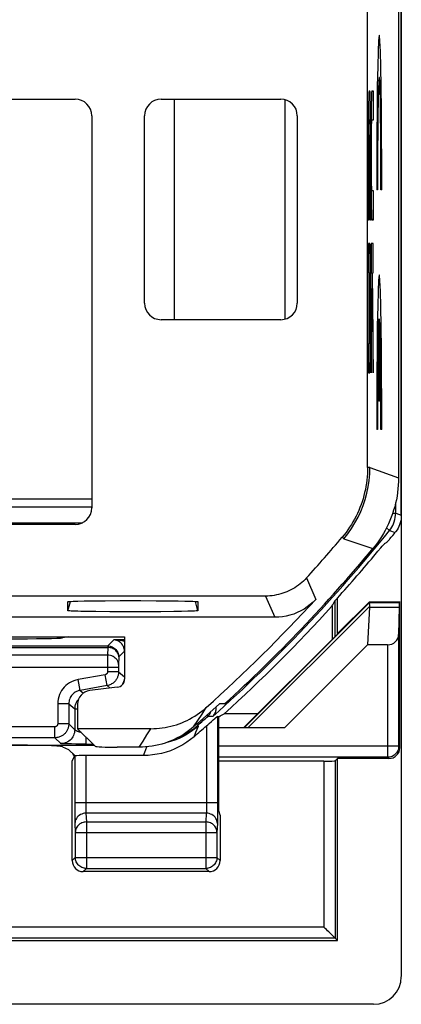
# Model space of a CAD drawing. Units: millimetres. Extents: x -22.4 to 22.4, y -26.4 to 26.4.
# Drawn here: x 15.5 to 22.4, y -26.4 to -8.6 of the extents above; entities that cross this region are included whole.
import ezdxf

# ---------------------------------------------------------------- set-up
doc = ezdxf.new("R2010")
doc.units = ezdxf.units.MM
doc.header["$LTSCALE"] = 16.335
doc.layers.get('0').update_dxf_attribs({"linetype": 'CONTINUOUS'})
for name, color, linetype in [('ASSI', 7, 'CONTINUOUS'), ('CURVE', 7, 'CONTINUOUS'), ('DRAFT', 7, 'CONTINUOUS'), ('RACCORDO', 7, 'CONTINUOUS')]:
    doc.layers.add(name, color=color, linetype=linetype)

msp = doc.modelspace()

# ---------------------------------------------------------------- linework, layer by layer
at = {"color": 7, "linetype": 'CONTINUOUS'}
for p, q in [((22.35, 25.9), (22.35, -25.9)), ((18.25, -14.016), (18.25, -10.027)), ((20.244, -10.036), (20.244, -14.007)), ((14.259, -17.255), (16.756, -17.255)), ((14.428, -17.69), (16.587, -17.69)), ((21.2, -19.695), (21.2, -19.047)), ((21.155, -19.745), (21.155, -19.098)), ((21.774, -19.122), (21.2, -19.695)), ((21.775, -19.215), (21.742, -19.898)), ((21.774, -19.122), (22.325, -19.122)), ((21.774, -19.122), (21.778, -19.132)), ((22.311, -19.215), (22.302, -19.71)), ((22.325, -19.122), (22.315, -19.132)), ((22.325, -21.755), (22.325, -19.122)), ((19.5, -21.4), (21.203, -19.697)), ((21.2, -19.695), (21.203, -19.697)), ((21.742, -19.898), (20.239, -21.4)), ((22.102, -19.898), (21.742, -19.898)), ((20.239, -21.4), (19.05, -21.4)), ((20.953, -22), (19.05, -22)), ((21.153, -21.997), (21.195, -21.955)), ((22.125, -21.955), (21.195, -21.955)), ((21.195, -25.245), (21.195, -21.955)), ((-21.195, -25.245), (21.195, -25.245)), ((21.153, -25.203), (21.152, -25.202)), ((21.153, -25.203), (21.195, -25.245)), ((21.85, -26.4), (14.76, -26.4))]:
    msp.add_line(p, q, dxfattribs=at)
at = {"color": 250, "linetype": 'CONTINUOUS'}
for p, q in [((14.259, -17.4), (16.756, -17.4)), ((19.51, -21.4), (21.776, -19.134)), ((19.578, -21.4), (21.775, -19.203)), ((21.775, -19.215), (22.311, -19.215)), ((21.778, -19.132), (22.315, -19.132)), ((22.302, -19.71), (22.302, -21.732)), ((22.102, -19.898), (22.102, -21.932)), ((22.302, -21.732), (19.05, -21.732)), ((22.302, -21.732), (22.325, -21.755)), ((22.102, -21.932), (19.05, -21.932)), ((20.953, -22), (20.953, -25.003)), ((21.153, -21.997), (21.153, -25.203)), ((22.102, -21.932), (22.125, -21.955)), ((20.953, -25.003), (-20.953, -25.003)), ((21.153, -25.203), (-21.153, -25.203))]:
    msp.add_line(p, q, dxfattribs=at)
at = {"color": 7, "linetype": 'CONTINUOUS'}
for points in [[(21.776, -19.134), (21.774, -19.139), (21.773, -19.147), (21.772, -19.158), (21.773, -19.171), (21.773, -19.186), (21.775, -19.203)], [(21.039, -25.089), (21.019, -25.069), (20.998, -25.048), (20.977, -25.026), (20.953, -25.003)], [(21.09, -25.14), (21.074, -25.124), (21.039, -25.089)], [(21.152, -25.202), (21.128, -25.178), (21.117, -25.167), (21.09, -25.14)]]:
    msp.add_lwpolyline(points, dxfattribs=at)
at = {"color": 250, "linetype": 'CONTINUOUS'}
msp.add_lwpolyline([(22.302, -21.732), (22.301, -21.753), (22.298, -21.773), (22.292, -21.794), (22.285, -21.813), (22.275, -21.832), (22.264, -21.849), (22.251, -21.866), (22.236, -21.88), (22.22, -21.894), (22.202, -21.905), (22.184, -21.915), (22.164, -21.922), (22.144, -21.927), (22.123, -21.931), (22.102, -21.932)], dxfattribs=at)
at = {"color": 7, "linetype": 'CONTINUOUS'}
for centre, major_axis, ratio, start_param, end_param in [((21.369, -19.432), (0.394, 0.263), 0.364246, -0.263858, -0.205277), ((21.478, -19.432), (0.3, 0.3), 0.012341, -0.112015, -0.005109), ((22.315, -19.432), (0, 0.3), 0.017455, 0.017453, 0.762436), ((22.102, -19.707), (0.2, 0), 0.955098, -1.570796, -0.017453), ((16.6, -21.8), (0.141, 0.141), 0.999695, 2.670464, 2.999396), ((22.125, -21.755), (0.141, -0.141), 0.999695, -0.785246, 0.785246), ((20.953, -21.997), (0.2, 0), 0.017455, -1.570796, -0.017453), ((21.85, -25.9), (0.354, -0.354), 0.999315, -0.785056, 0.785056)]:
    msp.add_ellipse(centre, major_axis=major_axis, ratio=ratio, start_param=start_param, end_param=end_param, dxfattribs=at)
at = {"layer": 'ASSI', "color": 7, "linetype": 'CONTINUOUS'}
for p, q in [((22.35, -17.551), (22.35, 17.551)), ((21.741, -16.69), (21.741, 16.69)), ((22.3, -6.2), (22.3, -16.878)), ((14.559, -10.027), (16.456, -10.027)), ((18.009, -10.027), (20.171, -10.027)), ((16.756, -10.327), (16.756, -17.421)), ((17.709, -13.716), (17.709, -10.327)), ((20.471, -10.327), (20.471, -13.716)), ((20.171, -14.016), (18.009, -14.016)), ((16.456, -17.721), (14.559, -17.721)), ((22.168, -17.952), (22.196, -17.919)), ((22.196, -17.919), (22.225, -17.883)), ((22.225, -17.883), (22.242, -17.862)), ((21.928, -18.205), (21.978, -18.146)), ((21.852, -18.296), (21.928, -18.205)), ((19.897, -19.016), (-6.792, -19.016)), ((16.325, -19.28), (16.325, -19.118)), ((16.325, -19.118), (16.325, -19.118)), ((16.507, -19.107), (16.621, -19.104)), ((16.621, -19.104), (16.758, -19.102)), ((16.758, -19.102), (16.998, -19.099)), ((16.998, -19.099), (17.267, -19.098)), ((17.267, -19.098), (17.644, -19.097)), ((17.644, -19.097), (17.919, -19.099)), ((17.919, -19.099), (18.17, -19.101)), ((18.17, -19.101), (18.316, -19.103)), ((18.675, -19.118), (18.675, -19.28)), ((18.675, -19.118), (18.675, -19.118)), ((21.098, -19.2), (21.098, -19.802)), ((20.067, -19.4), (-20.067, -19.4)), ((16.83, -19.297), (16.683, -19.295)), ((17.081, -19.299), (16.83, -19.297)), ((17.356, -19.3), (17.081, -19.299)), ((17.733, -19.3), (17.356, -19.3)), ((18.002, -19.299), (17.733, -19.3)), ((18.242, -19.296), (18.002, -19.299)), ((18.379, -19.294), (18.242, -19.296)), ((18.493, -19.291), (18.379, -19.294)), ((14.15, -19.75), (17.35, -19.75)), ((16.338, -19.75), (16.226, -19.772)), ((17.35, -19.75), (17.35, -20.517)), ((17.218, -20.666), (16.72, -20.724)), ((16.5, -20.972), (16.5, -21.415)), ((19.156, -20.967), (19.065, -20.965)), ((19.031, -21.189), (19.05, -21.198)), ((19.755, -21.145), (19.147, -21.145)), ((19.05, -22.9), (19.05, -21.198)), ((17.822, -21.415), (16.5, -21.415)), ((16.816, -21.73), (16.5, -21.415)), ((14.525, -21.711), (16.797, -21.711)), ((16.518, -21.692), (16.466, -21.692)), ((16.647, -21.692), (16.518, -21.692)), ((16.226, -21.743), (16.338, -21.788)), ((16.455, -21.905), (16.338, -21.788)), ((17.69, -21.9), (16.647, -21.9)), ((17.611, -21.75), (17.215, -21.75)), ((16.401, -21.998), (16.447, -21.907)), ((16.401, -23.8), (16.401, -21.998)), ((19.076, -22.979), (19.05, -22.9)), ((19.076, -22.979), (19.076, -23.8)), ((18.876, -24), (16.601, -24))]:
    msp.add_line(p, q, dxfattribs=at)
at = {"layer": 'ASSI', "color": 250, "linetype": 'CONTINUOUS'}
for p, q in [((21.782, -16.69), (21.741, -16.69)), ((21.782, -16.69), (22.3, -16.878)), ((22.249, -17.516), (22.249, -17.328)), ((22.196, -17.516), (22.249, -17.516)), ((22.249, -17.516), (22.35, -17.551)), ((22.083, -17.784), (22.138, -17.829)), ((21.311, -17.98), (21.28, -17.953)), ((21.311, -17.98), (21.838, -18.157)), ((22.138, -17.829), (22.24, -17.864)), ((20.638, -18.687), (20.804, -19.076)), ((19.897, -19.016), (20.067, -19.4)), ((16.325, -19.28), (16.37, -19.112)), ((18.675, -19.28), (18.63, -19.112)), ((15.256, -19.917), (17.044, -19.917)), ((15.256, -19.945), (17.044, -19.945)), ((17.044, -19.945), (17.04, -20.085)), ((17.044, -19.917), (17.153, -19.808)), ((17.044, -19.917), (17.044, -19.945)), ((17.35, -19.808), (17.153, -19.808)), ((17.04, -20.085), (15.26, -20.085)), ((17.04, -20.085), (17.04, -20.108)), ((17.04, -20.108), (17.04, -20.389)), ((17.244, -20.117), (17.24, -20.256)), ((17.244, -20.117), (17.347, -20.014)), ((15.06, -20.299), (17.24, -20.299)), ((17.24, -20.258), (17.24, -20.26)), ((17.24, -20.268), (17.24, -20.276)), ((17.24, -20.276), (17.24, -20.286)), ((17.24, -20.286), (17.24, -20.389)), ((16.999, -20.438), (16.512, -20.524)), ((17.033, -20.635), (16.999, -20.438)), ((17.24, -20.389), (17.04, -20.389)), ((17.24, -20.389), (17.347, -20.479)), ((16.547, -20.721), (16.512, -20.524)), ((17.033, -20.635), (16.547, -20.721)), ((17.033, -20.635), (17.088, -20.681)), ((16.547, -20.721), (16.604, -20.769)), ((16.34, -20.967), (16.14, -20.967)), ((16.14, -20.967), (16.14, -21.329)), ((16.34, -20.967), (16.447, -21.057)), ((16.34, -20.967), (16.34, -21.329)), ((16.447, -21.057), (16.5, -21.057)), ((16.447, -21.057), (16.447, -21.435)), ((18.673, -21.265), (18.749, -21.149)), ((18.749, -21.149), (18.824, -21.031)), ((18.942, -21.194), (18.853, -21.191)), ((19.031, -21.189), (19.031, -22.852)), ((16.34, -21.329), (16.14, -21.329)), ((18.597, -21.381), (18.673, -21.265)), ((18.61, -21.402), (18.678, -21.346)), ((18.685, -21.366), (18.62, -21.419)), ((18.639, -21.477), (18.685, -21.366)), ((18.66, -21.326), (18.678, -21.346)), ((18.685, -21.366), (18.678, -21.346)), ((18.831, -21.363), (18.831, -22.788)), ((16.09, -21.379), (13.764, -21.379)), ((16.09, -21.579), (16.09, -21.379)), ((17.682, -21.639), (17.752, -21.527)), ((17.752, -21.527), (17.822, -21.415)), ((18.539, -21.453), (18.61, -21.402)), ((18.62, -21.419), (18.552, -21.468)), ((18.605, -21.56), (18.639, -21.477)), ((16.09, -21.579), (13.802, -21.579)), ((16.197, -21.685), (16.09, -21.579)), ((16.233, -21.688), (16.224, -21.688)), ((16.244, -21.688), (16.233, -21.688)), ((16.263, -21.689), (16.244, -21.688)), ((16.285, -21.689), (16.263, -21.689)), ((16.327, -21.69), (16.285, -21.689)), ((16.387, -21.691), (16.327, -21.69)), ((16.466, -21.692), (16.387, -21.691)), ((16.647, -21.561), (16.647, -21.692)), ((16.647, -21.692), (16.778, -21.692)), ((17.611, -21.75), (17.682, -21.639)), ((16.647, -21.9), (16.647, -22.773)), ((17.69, -21.9), (17.713, -21.84)), ((17.713, -21.84), (17.751, -21.743)), ((16.447, -21.907), (16.447, -22.825)), ((19.031, -22.755), (16.447, -22.755)), ((16.647, -22.773), (16.647, -22.806)), ((18.831, -22.788), (18.83, -22.819)), ((16.447, -22.825), (16.447, -22.921)), ((16.447, -22.921), (16.448, -23.001)), ((16.647, -22.806), (16.647, -22.838)), ((16.647, -22.838), (16.648, -22.866)), ((16.648, -22.866), (16.648, -22.89)), ((18.826, -22.943), (16.651, -22.943)), ((16.651, -22.943), (16.659, -23.102)), ((18.826, -22.943), (18.819, -23.102)), ((18.83, -22.819), (18.83, -22.847)), ((19.031, -22.852), (19.03, -22.94)), ((16.448, -23.001), (16.449, -23.046)), ((16.449, -23.046), (16.45, -23.085)), ((16.451, -23.131), (16.459, -23.29)), ((16.659, -23.102), (18.819, -23.102)), ((16.659, -23.102), (16.659, -23.942)), ((18.819, -23.102), (18.819, -23.942)), ((19.026, -23.131), (19.019, -23.29)), ((16.459, -23.29), (19.019, -23.29)), ((16.459, -23.29), (16.459, -23.742)), ((19.019, -23.29), (19.019, -23.742)), ((16.459, -23.742), (16.401, -23.8)), ((16.459, -23.742), (19.019, -23.742)), ((16.459, -23.746), (16.459, -23.742)), ((19.019, -23.742), (19.018, -23.746)), ((19.019, -23.742), (19.076, -23.8)), ((16.659, -23.942), (16.601, -24)), ((16.659, -23.942), (18.819, -23.942)), ((18.819, -23.942), (18.876, -24))]:
    msp.add_line(p, q, dxfattribs=at)
at = {"layer": 'ASSI', "color": 7, "linetype": 'CONTINUOUS'}
for points in [[(21.741, -16.69), (21.741, -16.747), (21.738, -16.804), (21.734, -16.861), (21.728, -16.918), (21.721, -16.975), (21.711, -17.031), (21.701, -17.088), (21.688, -17.143), (21.674, -17.199), (21.659, -17.254), (21.641, -17.308), (21.622, -17.362), (21.602, -17.416), (21.58, -17.469), (21.557, -17.521), (21.532, -17.572), (21.505, -17.623), (21.477, -17.673), (21.448, -17.722), (21.417, -17.77), (21.385, -17.817), (21.351, -17.864), (21.316, -17.909), (21.28, -17.953)], [(22.3, -16.878), (22.299, -16.944), (22.296, -17.01), (22.29, -17.076), (22.283, -17.141), (22.273, -17.207), (22.261, -17.272), (22.247, -17.336), (22.231, -17.4), (22.212, -17.464), (22.192, -17.527), (22.169, -17.589), (22.145, -17.65), (22.118, -17.711), (22.09, -17.77), (22.06, -17.829), (22.027, -17.886), (21.993, -17.943), (21.957, -17.998), (21.919, -18.052), (21.879, -18.105), (21.838, -18.157)], [(22.35, -17.551), (22.349, -17.587), (22.345, -17.621), (22.339, -17.656), (22.33, -17.69), (22.319, -17.724), (22.306, -17.756), (22.291, -17.788), (22.273, -17.818), (22.253, -17.847)], [(22.097, -18.035), (22.102, -18.03), (22.108, -18.023), (22.115, -18.015), (22.124, -18.005), (22.134, -17.993), (22.144, -17.981), (22.168, -17.952)], [(22.253, -17.847), (22.251, -17.85), (22.249, -17.853), (22.246, -17.856), (22.244, -17.859), (22.242, -17.862)], [(21.978, -18.146), (22.006, -18.114), (22.017, -18.101), (22.027, -18.09), (22.035, -18.081), (22.041, -18.074), (22.045, -18.07), (22.048, -18.068)], [(22.092, -18.04), (22.094, -18.038), (22.097, -18.035)], [(20.638, -18.687), (20.611, -18.716), (20.582, -18.744), (20.553, -18.771), (20.523, -18.796), (20.491, -18.82), (20.459, -18.843), (20.425, -18.865), (20.391, -18.885), (20.356, -18.904), (20.32, -18.922), (20.284, -18.938), (20.247, -18.953), (20.21, -18.966), (20.172, -18.978), (20.133, -18.988), (20.094, -18.996), (20.055, -19.003), (20.016, -19.009), (19.976, -19.013), (19.937, -19.015), (19.897, -19.016)], [(16.325, -19.118), (16.329, -19.116), (16.34, -19.114), (16.359, -19.113), (16.385, -19.111), (16.419, -19.11), (16.46, -19.108), (16.507, -19.107)], [(18.316, -19.103), (18.441, -19.105), (18.495, -19.107), (18.542, -19.108), (18.583, -19.11), (18.616, -19.111), (18.642, -19.113), (18.661, -19.114), (18.672, -19.116), (18.675, -19.118)], [(20.804, -19.076), (20.755, -19.125), (20.704, -19.171), (20.65, -19.212), (20.592, -19.251), (20.532, -19.285), (20.469, -19.315), (20.405, -19.341), (20.338, -19.362), (20.271, -19.379), (20.204, -19.391), (20.136, -19.398), (20.067, -19.4)], [(16.683, -19.295), (16.558, -19.292), (16.504, -19.291), (16.457, -19.289), (16.417, -19.288), (16.384, -19.286), (16.358, -19.285), (16.339, -19.283), (16.328, -19.282), (16.325, -19.28)], [(18.675, -19.28), (18.671, -19.282), (18.66, -19.283), (18.641, -19.285), (18.615, -19.287), (18.581, -19.288), (18.54, -19.29), (18.493, -19.291)], [(17.822, -21.415), (17.875, -21.414), (17.927, -21.411), (17.979, -21.406), (18.03, -21.4), (18.082, -21.392), (18.133, -21.382), (18.184, -21.37), (18.235, -21.357), (18.285, -21.342), (18.334, -21.325), (18.383, -21.306), (18.431, -21.286), (18.478, -21.264), (18.525, -21.24), (18.571, -21.215), (18.616, -21.188), (18.659, -21.16), (18.702, -21.13), (18.744, -21.098), (18.785, -21.066), (18.824, -21.031)], [(18.942, -21.194), (18.954, -21.181), (18.965, -21.168), (18.975, -21.154), (18.983, -21.14), (18.99, -21.124), (18.996, -21.108), (19, -21.091), (19.004, -21.074), (19.005, -21.057), (19.005, -21.039), (19.004, -21.022), (19.003, -21.021)], [(19.015, -21.202), (19.022, -21.196), (19.026, -21.192), (19.03, -21.19), (19.031, -21.189)], [(18.831, -21.363), (18.854, -21.342), (18.876, -21.322), (18.917, -21.286)], [(18.917, -21.286), (18.953, -21.255), (18.983, -21.229)], [(18.983, -21.229), (18.995, -21.219), (19.015, -21.202)], [(18.597, -21.381), (18.551, -21.419), (18.504, -21.456), (18.455, -21.49), (18.405, -21.523), (18.354, -21.553), (18.301, -21.582), (18.247, -21.608), (18.193, -21.633), (18.137, -21.655), (18.081, -21.675), (18.024, -21.692), (17.966, -21.707), (17.908, -21.72), (17.849, -21.731), (17.79, -21.739), (17.73, -21.745), (17.671, -21.749), (17.611, -21.75)], [(18.605, -21.56), (18.54, -21.612), (18.473, -21.66), (18.403, -21.705), (18.33, -21.745), (18.255, -21.781), (18.178, -21.812), (18.099, -21.839), (18.018, -21.861), (17.937, -21.878), (17.855, -21.89), (17.773, -21.898), (17.69, -21.9)], [(16.622, -23.939), (16.618, -23.938), (16.598, -23.933), (16.578, -23.925), (16.559, -23.916), (16.542, -23.904), (16.525, -23.891), (16.51, -23.876), (16.497, -23.86), (16.486, -23.843), (16.476, -23.824), (16.469, -23.804), (16.463, -23.784), (16.46, -23.763), (16.459, -23.746)], [(19.018, -23.746), (19.017, -23.763), (19.014, -23.784), (19.009, -23.804), (19.001, -23.824), (18.992, -23.843), (18.98, -23.86), (18.967, -23.876), (18.952, -23.891), (18.936, -23.904), (18.918, -23.916), (18.899, -23.925), (18.88, -23.933), (18.86, -23.938), (18.856, -23.939)]]:
    msp.add_lwpolyline(points, dxfattribs=at)
at = {"layer": 'ASSI', "color": 250, "linetype": 'CONTINUOUS'}
for points in [[(21.311, -17.98), (21.384, -17.888), (21.451, -17.793), (21.513, -17.693), (21.568, -17.591), (21.618, -17.485), (21.661, -17.377), (21.698, -17.266), (21.728, -17.153), (21.752, -17.039), (21.769, -16.923), (21.779, -16.807), (21.782, -16.69)], [(22.138, -17.829), (22.159, -17.801), (22.178, -17.771), (22.196, -17.739), (22.211, -17.706), (22.224, -17.67), (22.235, -17.633), (22.242, -17.595), (22.247, -17.555), (22.249, -17.516)], [(17.044, -19.917), (17.065, -19.918), (17.086, -19.921), (17.106, -19.926), (17.126, -19.934), (17.144, -19.943), (17.162, -19.955), (17.178, -19.968), (17.193, -19.983), (17.206, -19.999), (17.218, -20.017), (17.227, -20.035), (17.235, -20.055), (17.24, -20.075), (17.243, -20.096), (17.244, -20.117)], [(17.244, -20.117), (17.243, -20.099), (17.24, -20.081), (17.234, -20.064), (17.227, -20.048), (17.217, -20.032), (17.206, -20.016), (17.193, -20.003), (17.178, -19.99), (17.162, -19.978), (17.144, -19.969), (17.125, -19.96), (17.106, -19.954), (17.086, -19.949), (17.065, -19.946), (17.044, -19.945)], [(17.35, -19.836), (17.347, -19.835), (17.338, -19.833), (17.329, -19.83), (17.32, -19.828), (17.311, -19.826), (17.303, -19.824), (17.294, -19.822), (17.286, -19.821), (17.278, -19.819), (17.27, -19.818), (17.263, -19.816), (17.255, -19.815), (17.248, -19.814), (17.24, -19.813), (17.233, -19.812), (17.225, -19.812), (17.217, -19.811), (17.209, -19.81), (17.2, -19.809), (17.191, -19.809), (17.182, -19.808), (17.173, -19.808), (17.163, -19.808), (17.153, -19.808)], [(17.347, -20.015), (17.346, -20.001), (17.345, -19.988), (17.343, -19.976), (17.341, -19.966), (17.338, -19.957), (17.336, -19.948), (17.333, -19.94), (17.33, -19.932), (17.327, -19.925), (17.323, -19.919), (17.32, -19.912), (17.317, -19.907), (17.314, -19.902), (17.31, -19.897), (17.307, -19.892), (17.304, -19.888), (17.301, -19.884), (17.298, -19.88), (17.295, -19.876), (17.291, -19.873), (17.288, -19.869), (17.285, -19.866), (17.281, -19.862), (17.278, -19.859), (17.274, -19.856), (17.27, -19.852), (17.266, -19.849), (17.262, -19.846), (17.257, -19.843), (17.253, -19.84), (17.249, -19.837), (17.244, -19.834), (17.24, -19.832), (17.235, -19.829), (17.231, -19.827), (17.227, -19.825), (17.223, -19.823), (17.219, -19.822), (17.215, -19.82), (17.211, -19.819), (17.207, -19.817), (17.203, -19.816), (17.2, -19.815), (17.196, -19.814), (17.192, -19.813), (17.189, -19.812), (17.185, -19.811), (17.181, -19.811), (17.176, -19.81), (17.172, -19.809), (17.168, -19.809), (17.163, -19.808), (17.158, -19.808), (17.153, -19.808)], [(17.24, -20.256), (17.238, -20.234), (17.233, -20.212), (17.225, -20.191), (17.213, -20.171), (17.198, -20.153), (17.181, -20.136), (17.162, -20.121), (17.14, -20.109), (17.117, -20.099), (17.092, -20.091), (17.066, -20.087), (17.04, -20.085)], [(17.24, -20.261), (17.24, -20.263), (17.24, -20.268)], [(17.04, -20.389), (17.04, -20.392), (17.04, -20.394), (17.039, -20.397), (17.039, -20.399), (17.038, -20.402), (17.038, -20.404), (17.037, -20.407), (17.036, -20.409), (17.035, -20.412), (17.033, -20.414), (17.032, -20.417), (17.03, -20.419), (17.028, -20.421), (17.027, -20.423), (17.025, -20.425), (17.022, -20.427), (17.02, -20.429), (17.018, -20.431), (17.015, -20.433), (17.012, -20.434), (17.009, -20.435), (17.006, -20.437), (17.002, -20.438), (16.999, -20.438)], [(17.24, -20.389), (17.24, -20.401), (17.239, -20.413), (17.237, -20.426), (17.235, -20.438), (17.232, -20.451), (17.229, -20.463), (17.224, -20.476), (17.219, -20.489), (17.213, -20.501), (17.207, -20.514), (17.199, -20.526), (17.191, -20.538), (17.182, -20.549), (17.173, -20.56), (17.162, -20.57)], [(16.512, -20.524), (16.47, -20.534), (16.43, -20.547), (16.391, -20.564), (16.355, -20.584), (16.32, -20.608), (16.288, -20.634), (16.259, -20.662), (16.233, -20.693), (16.21, -20.726), (16.19, -20.761), (16.173, -20.799), (16.159, -20.838), (16.149, -20.879), (16.143, -20.922), (16.14, -20.967)], [(17.162, -20.57), (17.152, -20.58), (17.14, -20.589), (17.128, -20.598), (17.114, -20.606), (17.1, -20.614), (17.085, -20.62), (17.069, -20.626), (17.052, -20.631), (17.033, -20.635)], [(17.337, -20.548), (17.33, -20.569), (17.32, -20.59), (17.309, -20.61)], [(16.547, -20.721), (16.523, -20.726), (16.501, -20.734), (16.48, -20.743), (16.459, -20.754), (16.44, -20.767), (16.422, -20.782), (16.406, -20.798), (16.392, -20.815), (16.379, -20.833), (16.368, -20.853), (16.358, -20.874), (16.35, -20.896), (16.345, -20.919), (16.341, -20.943), (16.34, -20.967)], [(16.452, -21.004), (16.449, -21.021), (16.447, -21.038), (16.447, -21.057)], [(16.516, -20.884), (16.515, -20.885), (16.506, -20.896), (16.497, -20.907), (16.488, -20.919), (16.48, -20.931), (16.473, -20.944), (16.467, -20.958), (16.461, -20.973), (16.456, -20.988), (16.452, -21.004)], [(18.835, -21.171), (18.841, -21.178), (18.846, -21.184), (18.85, -21.188), (18.852, -21.19), (18.853, -21.191)], [(18.853, -21.191), (18.868, -21.176), (18.882, -21.159), (18.894, -21.141), (18.903, -21.121), (18.91, -21.105)], [(16.14, -21.329), (16.14, -21.331), (16.14, -21.334), (16.139, -21.336), (16.139, -21.339), (16.138, -21.341), (16.138, -21.344), (16.137, -21.346), (16.136, -21.349), (16.135, -21.351), (16.133, -21.354), (16.132, -21.356), (16.13, -21.358), (16.128, -21.361), (16.127, -21.363), (16.124, -21.365), (16.122, -21.367), (16.12, -21.369), (16.118, -21.37), (16.115, -21.372), (16.112, -21.373), (16.11, -21.375), (16.107, -21.376), (16.104, -21.377), (16.101, -21.378), (16.097, -21.378), (16.094, -21.379), (16.09, -21.379)], [(16.34, -21.329), (16.34, -21.341), (16.339, -21.353), (16.337, -21.365), (16.335, -21.378), (16.332, -21.39), (16.329, -21.403), (16.324, -21.416), (16.319, -21.428), (16.313, -21.441), (16.307, -21.453), (16.299, -21.465), (16.291, -21.477), (16.282, -21.489), (16.273, -21.5), (16.262, -21.51), (16.251, -21.52), (16.24, -21.529), (16.228, -21.537), (16.215, -21.545), (16.202, -21.552), (16.189, -21.558), (16.174, -21.564), (16.159, -21.569), (16.143, -21.573), (16.126, -21.576), (16.108, -21.578), (16.09, -21.579)], [(16.45, -21.439), (16.449, -21.438), (16.448, -21.437), (16.448, -21.437), (16.34, -21.329)], [(16.447, -21.435), (16.445, -21.461), (16.441, -21.487), (16.434, -21.513), (16.425, -21.537), (16.413, -21.56), (16.399, -21.582), (16.382, -21.603), (16.364, -21.621), (16.344, -21.638), (16.322, -21.652), (16.298, -21.664), (16.274, -21.673), (16.249, -21.68), (16.223, -21.684), (16.197, -21.685)], [(16.447, -21.436), (16.447, -21.436), (16.447, -21.436), (16.447, -21.435)], [(16.569, -21.484), (16.565, -21.483), (16.559, -21.482), (16.554, -21.48), (16.548, -21.479), (16.543, -21.478), (16.537, -21.476), (16.532, -21.475), (16.527, -21.473), (16.523, -21.472), (16.518, -21.471), (16.513, -21.469), (16.509, -21.468), (16.505, -21.466), (16.501, -21.465), (16.497, -21.463), (16.493, -21.462), (16.49, -21.46), (16.486, -21.459), (16.483, -21.457), (16.48, -21.456), (16.477, -21.455), (16.474, -21.453), (16.471, -21.452), (16.468, -21.451), (16.466, -21.449), (16.464, -21.448), (16.462, -21.447), (16.46, -21.446), (16.458, -21.444), (16.456, -21.443), (16.455, -21.442), (16.453, -21.441), (16.452, -21.44), (16.451, -21.44), (16.45, -21.439)], [(18.552, -21.468), (18.482, -21.513), (18.408, -21.554), (18.333, -21.59), (18.255, -21.622), (18.176, -21.649), (18.095, -21.672), (18.08, -21.675)], [(18.306, -21.579), (18.316, -21.575), (18.392, -21.539), (18.466, -21.499), (18.539, -21.453)], [(16.224, -21.688), (16.216, -21.687), (16.212, -21.687), (16.209, -21.687), (16.206, -21.687), (16.204, -21.686), (16.202, -21.686), (16.2, -21.686), (16.199, -21.686), (16.198, -21.686), (16.197, -21.685), (16.197, -21.685)], [(16.651, -22.943), (16.625, -22.945), (16.6, -22.95), (16.575, -22.958), (16.551, -22.969), (16.53, -22.982), (16.51, -22.999), (16.493, -23.017), (16.478, -23.037), (16.467, -23.059), (16.458, -23.083), (16.453, -23.107), (16.451, -23.131)], [(16.648, -22.89), (16.649, -22.901), (16.649, -22.911), (16.65, -22.92), (16.65, -22.929), (16.651, -22.936), (16.651, -22.943)], [(18.83, -22.847), (18.829, -22.874), (18.829, -22.886), (18.829, -22.898), (18.828, -22.909), (18.828, -22.919), (18.827, -22.928), (18.827, -22.936), (18.826, -22.943)], [(19.026, -23.131), (19.024, -23.107), (19.019, -23.083), (19.011, -23.059), (18.999, -23.037), (18.984, -23.017), (18.967, -22.999), (18.948, -22.982), (18.926, -22.969), (18.902, -22.958), (18.878, -22.95), (18.852, -22.945), (18.826, -22.943)], [(19.03, -22.94), (19.029, -23.017), (19.029, -23.041)], [(16.45, -23.085), (16.45, -23.102), (16.451, -23.117), (16.451, -23.131)], [(16.659, -23.102), (16.638, -23.103), (16.618, -23.106), (16.598, -23.111), (16.578, -23.118), (16.56, -23.127), (16.542, -23.138), (16.526, -23.15), (16.511, -23.164), (16.498, -23.18), (16.486, -23.196), (16.477, -23.214), (16.469, -23.232), (16.463, -23.251), (16.46, -23.27), (16.459, -23.29)], [(19.019, -23.29), (19.017, -23.27), (19.014, -23.251), (19.008, -23.232), (19.001, -23.214), (18.991, -23.196), (18.98, -23.18), (18.966, -23.164), (18.952, -23.15), (18.935, -23.138), (18.918, -23.127), (18.899, -23.118), (18.88, -23.111), (18.86, -23.106), (18.839, -23.103), (18.819, -23.102)], [(19.029, -23.041), (19.028, -23.083), (19.027, -23.101), (19.027, -23.117), (19.026, -23.131)], [(16.659, -23.942), (16.638, -23.941), (16.622, -23.939)], [(18.856, -23.939), (18.839, -23.941), (18.819, -23.942)]]:
    msp.add_lwpolyline(points, dxfattribs=at)
for radius, start, end in [(28.425, 311.7895, 321.1535), (28.364, 311.1862, 311.658)]:
    msp.add_arc((0, 0), radius, start, end, dxfattribs=at)
at = {"layer": 'ASSI', "color": 7, "linetype": 'CONTINUOUS'}
for radius, start, end in [(27.841, 317.8401, 319.8467), (28.4, 312.4154, 320.259), (28.5, 317.9111, 320.0619), (28.225, 311.8303, 317.4806), (28.526, 312.1608, 317.6963), (28.337, 311.0166, 312.2825), (28.477, 310.7921, 311.3957)]:
    msp.add_arc((0, 0), radius, start, end, dxfattribs=at)
for centre, major_axis, ratio, start_param, end_param in [((16.456, -10.327), (0.212, 0.212), 0.999924, -0.78536, 0.78536), ((18.009, -10.327), (0.212, -0.212), 0.999924, 2.356233, 3.926953), ((20.171, -10.327), (0.212, 0.212), 0.999924, -0.78536, 0.78536), ((18.009, -13.716), (0.212, 0.212), 0.999924, -3.926953, -2.356233), ((20.171, -13.716), (-0.212, 0.212), 0.999924, -3.926953, -2.356233), ((16.456, -17.421), (-0.212, 0.212), 0.999924, -3.926953, -2.356233), ((7.303, 7.303), (21.925, 21.925), 0.942905, -1.815536, -1.813831), ((-26.035, 0), (52.085, 0), 0.866113, -0.439633, -0.437264), ((15.229, -19.771), (1, 0), 0.017455, -1.570796, -0.087266), ((17.2, -20.516), (0.112, -0.1), 0.99755, -0.725626, 0.725626), ((16.75, -20.973), (-0.187, 0.167), 0.99755, -0.725626, 0.725626), ((0, 26.051), (0, 52.117), 0.866113, -2.705912, -2.703536), ((15.229, -21.746), (1, 0), 0.034921, 0.087266, 1.570796), ((16.647, -21.907), (0.2, 0), 0.034921, 1.570796, 2.850088), ((17.215, -21.729), (0.4, 0), 0.052408, -3.089233, -1.570796), ((16.601, -23.8), (0.141, 0.141), 0.999695, 2.356347, 3.926839), ((18.876, -23.8), (-0.141, 0.141), 0.999695, -3.926839, -2.356347)]:
    msp.add_ellipse(centre, major_axis=major_axis, ratio=ratio, start_param=start_param, end_param=end_param, dxfattribs=at)
at = {"layer": 'CURVE', "color": 250, "linetype": 'CONTINUOUS'}
for p, q in [((21.764, -9.942), (21.763, -9.963)), ((21.763, -9.963), (21.763, -9.987)), ((21.77, -9.875), (21.782, -9.875)), ((21.787, -9.942), (21.787, -9.923)), ((21.788, -9.963), (21.787, -9.942)), ((21.789, -9.987), (21.788, -9.963)), ((21.812, -9.943), (21.811, -9.965)), ((21.811, -9.965), (21.811, -9.99)), ((21.818, -9.875), (21.844, -9.875)), ((21.844, -9.875), (21.844, -10.406)), ((21.76, -10.094), (21.758, -10.189)), ((21.761, -10.029), (21.76, -10.094)), ((21.763, -9.987), (21.761, -10.029)), ((21.79, -10.029), (21.789, -9.987)), ((21.792, -10.094), (21.79, -10.029)), ((21.793, -10.189), (21.792, -10.094)), ((21.808, -10.097), (21.807, -10.173)), ((21.809, -10.032), (21.808, -10.097)), ((21.811, -9.99), (21.809, -10.032)), ((21.757, -10.318), (21.756, -10.509)), ((21.758, -10.189), (21.757, -10.318)), ((21.795, -10.318), (21.793, -10.189)), ((21.796, -10.509), (21.795, -10.318)), ((21.805, -10.302), (21.804, -10.469)), ((21.807, -10.173), (21.805, -10.302)), ((21.766, -10.483), (21.767, -10.466)), ((21.766, -10.516), (21.766, -10.483)), ((21.767, -10.441), (21.768, -10.433)), ((21.767, -10.45), (21.767, -10.441)), ((21.767, -10.466), (21.767, -10.45)), ((21.782, -10.406), (21.77, -10.406)), ((21.783, -10.423), (21.784, -10.429)), ((21.784, -10.429), (21.784, -10.437)), ((21.784, -10.437), (21.784, -10.446)), ((21.784, -10.446), (21.785, -10.46)), ((21.785, -10.46), (21.785, -10.477)), ((21.785, -10.477), (21.786, -10.503)), ((21.786, -10.503), (21.786, -10.546)), ((21.804, -10.469), (21.804, -10.669)), ((21.814, -10.486), (21.815, -10.463)), ((21.814, -10.514), (21.814, -10.486)), ((21.815, -10.448), (21.816, -10.439)), ((21.815, -10.463), (21.815, -10.448)), ((21.816, -10.439), (21.816, -10.431)), ((21.844, -10.406), (21.818, -10.406)), ((21.756, -10.509), (21.755, -12.213)), ((21.765, -10.562), (21.766, -10.516)), ((21.765, -10.629), (21.765, -10.562)), ((21.765, -12.213), (21.765, -10.629)), ((21.786, -10.546), (21.787, -10.603)), ((21.787, -10.603), (21.787, -10.673)), ((21.787, -12.213), (21.787, -10.673)), ((21.796, -10.509), (21.796, -12.213)), ((21.804, -10.669), (21.804, -11.569)), ((21.813, -10.629), (21.814, -10.56)), ((21.813, -11.386), (21.813, -10.629)), ((21.814, -10.56), (21.814, -10.514)), ((21.813, -11.467), (21.813, -11.386)), ((21.804, -11.569), (21.805, -11.762)), ((21.814, -11.535), (21.813, -11.467)), ((21.814, -11.581), (21.814, -11.535)), ((21.815, -11.607), (21.814, -11.581)), ((21.815, -11.63), (21.815, -11.607)), ((21.815, -11.644), (21.815, -11.63)), ((21.816, -11.653), (21.815, -11.644)), ((21.816, -11.66), (21.816, -11.653)), ((21.816, -11.666), (21.816, -11.66)), ((21.818, -11.681), (21.844, -11.681)), ((21.844, -11.681), (21.844, -12.213)), ((21.921, -11.665), (21.907, -11.665)), ((21.996, -11.665), (21.983, -11.665)), ((21.805, -11.762), (21.807, -11.894)), ((21.807, -11.894), (21.808, -11.99)), ((21.808, -11.99), (21.809, -12.055)), ((21.809, -12.055), (21.811, -12.098)), ((21.811, -12.098), (21.811, -12.122)), ((21.765, -12.213), (21.755, -12.213)), ((21.796, -12.213), (21.787, -12.213)), ((21.811, -12.122), (21.812, -12.144)), ((21.812, -12.144), (21.813, -12.163)), ((21.844, -12.213), (21.818, -12.213)), ((21.782, -12.637), (21.755, -12.637)), ((21.755, -12.637), (21.755, -13.169)), ((21.844, -12.637), (21.804, -12.637)), ((21.804, -12.637), (21.804, -13.169)), ((21.844, -13.169), (21.844, -12.637)), ((21.788, -12.706), (21.787, -12.687)), ((21.788, -12.728), (21.788, -12.706)), ((21.789, -12.752), (21.788, -12.728)), ((21.79, -12.795), (21.789, -12.752)), ((21.792, -12.86), (21.79, -12.795)), ((21.793, -12.956), (21.792, -12.86)), ((21.795, -13.088), (21.793, -12.956)), ((21.755, -13.169), (21.765, -13.169)), ((21.765, -13.169), (21.765, -14.444)), ((21.774, -13.169), (21.782, -13.169)), ((21.774, -14.444), (21.774, -13.169)), ((21.796, -13.281), (21.795, -13.088)), ((21.804, -13.169), (21.819, -13.169)), ((21.819, -13.169), (21.804, -14.293)), ((21.829, -13.169), (21.844, -13.169)), ((21.844, -14.293), (21.829, -13.169)), ((21.783, -13.184), (21.784, -13.19)), ((21.784, -13.19), (21.784, -13.197)), ((21.784, -13.197), (21.784, -13.206)), ((21.784, -13.206), (21.785, -13.22)), ((21.785, -13.22), (21.785, -13.243)), ((21.785, -13.243), (21.786, -13.269)), ((21.786, -13.269), (21.786, -13.315)), ((21.786, -13.315), (21.787, -13.383)), ((21.796, -14.181), (21.796, -13.281)), ((21.787, -13.383), (21.787, -13.464)), ((21.787, -13.464), (21.787, -14.221)), ((21.804, -14.977), (21.824, -13.498)), ((21.824, -13.498), (21.844, -14.98)), ((21.945, -15.49), (21.945, -14.002)), ((21.958, -15.49), (21.958, -14.002)), ((21.787, -14.221), (21.786, -14.29)), ((21.796, -14.381), (21.796, -14.181)), ((21.785, -14.387), (21.784, -14.402)), ((21.784, -14.402), (21.784, -14.411)), ((21.784, -14.411), (21.784, -14.419)), ((21.786, -14.336), (21.785, -14.364)), ((21.785, -14.364), (21.785, -14.387)), ((21.786, -14.29), (21.786, -14.336)), ((21.794, -14.548), (21.796, -14.381)), ((21.804, -14.293), (21.804, -14.977)), ((21.844, -14.98), (21.844, -14.293)), ((21.765, -14.444), (21.755, -14.444)), ((21.755, -14.444), (21.755, -14.975)), ((21.782, -14.444), (21.774, -14.444)), ((21.793, -14.677), (21.794, -14.548)), ((21.79, -14.818), (21.792, -14.753)), ((21.792, -14.753), (21.793, -14.677)), ((21.788, -14.885), (21.789, -14.86)), ((21.788, -14.907), (21.788, -14.885)), ((21.789, -14.86), (21.79, -14.818)), ((21.755, -14.975), (21.782, -14.975)), ((21.958, -15.49), (21.945, -15.49)), ((21.921, -16), (21.907, -16)), ((21.996, -16), (21.983, -16))]:
    msp.add_line(p, q, dxfattribs=at)
for points in [[(21.996, -11.665), (21.996, -11.168), (21.994, -10.679), (21.991, -10.219), (21.986, -9.797), (21.98, -9.444), (21.973, -9.166), (21.965, -8.971), (21.956, -8.873), (21.948, -8.872), (21.939, -8.97), (21.931, -9.16), (21.924, -9.436), (21.917, -9.794), (21.913, -10.208), (21.909, -10.667), (21.907, -11.164), (21.907, -11.665)], [(21.98, -10.617), (21.976, -10.312), (21.972, -10.055), (21.967, -9.849), (21.961, -9.707), (21.955, -9.635), (21.949, -9.634), (21.943, -9.705), (21.937, -9.846), (21.932, -10.051), (21.927, -10.311), (21.924, -10.611), (21.922, -10.948), (21.921, -11.665)], [(21.77, -9.875), (21.769, -9.875), (21.769, -9.877), (21.769, -9.879), (21.768, -9.881), (21.768, -9.885), (21.767, -9.889), (21.767, -9.895), (21.766, -9.901), (21.766, -9.907), (21.765, -9.915), (21.765, -9.923), (21.764, -9.942)], [(21.787, -9.923), (21.786, -9.915), (21.786, -9.907), (21.785, -9.901), (21.785, -9.895), (21.784, -9.889), (21.784, -9.885), (21.784, -9.881), (21.783, -9.879), (21.783, -9.877), (21.782, -9.875), (21.782, -9.875)], [(21.818, -9.875), (21.817, -9.875), (21.817, -9.877), (21.816, -9.879), (21.816, -9.882), (21.816, -9.885), (21.815, -9.89), (21.815, -9.895), (21.814, -9.901), (21.814, -9.908), (21.813, -9.916), (21.813, -9.924), (21.812, -9.943)], [(21.768, -10.433), (21.768, -10.426), (21.768, -10.423), (21.768, -10.42), (21.768, -10.417), (21.769, -10.415), (21.769, -10.413), (21.769, -10.411), (21.769, -10.41), (21.769, -10.408), (21.769, -10.408), (21.77, -10.407), (21.77, -10.406), (21.77, -10.406)], [(21.782, -10.406), (21.782, -10.406), (21.782, -10.407), (21.782, -10.408), (21.782, -10.408), (21.783, -10.41), (21.783, -10.411), (21.783, -10.413), (21.783, -10.415), (21.783, -10.417), (21.783, -10.42), (21.783, -10.423)], [(21.816, -10.431), (21.816, -10.424), (21.816, -10.421), (21.816, -10.418), (21.817, -10.416), (21.817, -10.414), (21.817, -10.412), (21.817, -10.41), (21.817, -10.409), (21.817, -10.408), (21.818, -10.407), (21.818, -10.406), (21.818, -10.406)], [(21.983, -11.665), (21.983, -11.311), (21.98, -10.617)], [(21.818, -11.681), (21.818, -11.681), (21.818, -11.681), (21.817, -11.68), (21.817, -11.679), (21.817, -11.677), (21.817, -11.676), (21.817, -11.674), (21.817, -11.672), (21.816, -11.669), (21.816, -11.666)], [(21.813, -12.163), (21.813, -12.172), (21.814, -12.179), (21.814, -12.186), (21.815, -12.192), (21.815, -12.198), (21.816, -12.202), (21.816, -12.206), (21.816, -12.209), (21.817, -12.211), (21.817, -12.212), (21.818, -12.213)], [(21.787, -12.687), (21.786, -12.678), (21.786, -12.671), (21.786, -12.664), (21.785, -12.658), (21.785, -12.652), (21.784, -12.648), (21.784, -12.644), (21.783, -12.641), (21.783, -12.639), (21.783, -12.638), (21.782, -12.637)], [(21.782, -13.169), (21.782, -13.169), (21.782, -13.169), (21.782, -13.17), (21.783, -13.171), (21.783, -13.173), (21.783, -13.174), (21.783, -13.176), (21.783, -13.178), (21.783, -13.181), (21.783, -13.184)], [(21.996, -16), (21.996, -15.503), (21.994, -15.014), (21.991, -14.554), (21.986, -14.132), (21.98, -13.779), (21.973, -13.501), (21.965, -13.306), (21.956, -13.208), (21.948, -13.207), (21.939, -13.305), (21.931, -13.495), (21.924, -13.771), (21.917, -14.129), (21.913, -14.543), (21.909, -15.002), (21.907, -15.499), (21.907, -16)], [(21.945, -14.002), (21.939, -14.122), (21.933, -14.316), (21.928, -14.574), (21.924, -14.89), (21.922, -15.241), (21.921, -16)], [(21.979, -14.897), (21.975, -14.579), (21.971, -14.32), (21.965, -14.125), (21.958, -14.002)], [(21.784, -14.419), (21.784, -14.426), (21.783, -14.429), (21.783, -14.432), (21.783, -14.434), (21.783, -14.436), (21.783, -14.438), (21.783, -14.44), (21.783, -14.441), (21.782, -14.442), (21.782, -14.443), (21.782, -14.444), (21.782, -14.444)], [(21.782, -14.975), (21.783, -14.975), (21.783, -14.973), (21.783, -14.971), (21.784, -14.968), (21.784, -14.965), (21.785, -14.96), (21.785, -14.955), (21.786, -14.949), (21.786, -14.942), (21.786, -14.934), (21.787, -14.926), (21.788, -14.907)], [(21.983, -16), (21.983, -15.621), (21.979, -14.897)]]:
    msp.add_lwpolyline(points, dxfattribs=at)
at = {"layer": 'DRAFT', "color": 7, "linetype": 'CONTINUOUS'}
for p, q in [((21.2, -19.695), (21.2, -19.047)), ((21.774, -19.122), (21.2, -19.695)), ((21.774, -19.122), (22.325, -19.122)), ((22.325, -19.122), (22.315, -19.132)), ((19.5, -21.4), (21.203, -19.697)), ((21.2, -19.695), (21.203, -19.697)), ((21.195, -25.245), (21.195, -21.955)), ((-21.195, -25.245), (21.195, -25.245))]:
    msp.add_line(p, q, dxfattribs=at)
at = {"layer": 'DRAFT', "color": 250, "linetype": 'CONTINUOUS'}
for p, q in [((21.775, -19.215), (22.311, -19.215)), ((21.778, -19.132), (22.315, -19.132))]:
    msp.add_line(p, q, dxfattribs=at)
at = {"layer": 'DRAFT', "color": 7, "linetype": 'CONTINUOUS'}
msp.add_ellipse((22.315, -19.432), major_axis=(0, 0.3), ratio=0.017455, start_param=0.017453, end_param=0.762436, dxfattribs=at)
at = {"layer": 'RACCORDO', "color": 7, "linetype": 'CONTINUOUS'}
for p, q in [((21.155, -19.745), (21.155, -19.098)), ((22.311, -19.215), (22.302, -19.71)), ((22.325, -21.755), (22.325, -19.122)), ((22.102, -19.898), (21.742, -19.898)), ((20.239, -21.4), (19.05, -21.4)), ((20.953, -22), (19.05, -22)), ((21.153, -21.997), (21.195, -21.955)), ((22.125, -21.955), (21.195, -21.955)), ((21.153, -25.203), (21.152, -25.202)), ((21.153, -25.203), (21.195, -25.245))]:
    msp.add_line(p, q, dxfattribs=at)
at = {"layer": 'RACCORDO', "color": 250, "linetype": 'CONTINUOUS'}
for p, q in [((22.302, -19.71), (22.302, -21.732)), ((22.102, -19.898), (22.102, -21.932)), ((22.302, -21.732), (19.05, -21.732)), ((22.302, -21.732), (22.325, -21.755)), ((22.102, -21.932), (19.05, -21.932)), ((20.953, -22), (20.953, -25.003)), ((21.153, -21.997), (21.153, -25.203)), ((22.102, -21.932), (22.125, -21.955)), ((20.953, -25.003), (-20.953, -25.003)), ((21.153, -25.203), (-21.153, -25.203))]:
    msp.add_line(p, q, dxfattribs=at)
msp.add_lwpolyline([(22.302, -21.732), (22.301, -21.753), (22.298, -21.773), (22.292, -21.794), (22.285, -21.813), (22.275, -21.832), (22.264, -21.849), (22.251, -21.866), (22.236, -21.88), (22.22, -21.894), (22.202, -21.905), (22.184, -21.915), (22.164, -21.922), (22.144, -21.927), (22.123, -21.931), (22.102, -21.932)], dxfattribs=at)
at = {"layer": 'RACCORDO', "color": 7, "linetype": 'CONTINUOUS'}
for points in [[(21.039, -25.089), (21.019, -25.069), (20.998, -25.048), (20.977, -25.026), (20.953, -25.003)], [(21.09, -25.14), (21.074, -25.124), (21.039, -25.089)], [(21.152, -25.202), (21.128, -25.178), (21.117, -25.167), (21.09, -25.14)]]:
    msp.add_lwpolyline(points, dxfattribs=at)
for centre, major_axis, ratio, start_param, end_param in [((22.102, -19.707), (0.2, 0), 0.955098, -1.570796, -0.017453), ((16.6, -21.8), (0.141, 0.141), 0.999695, 2.670464, 2.999396), ((22.125, -21.755), (0.141, -0.141), 0.999695, -0.785246, 0.785246), ((20.953, -21.997), (0.2, 0), 0.017455, -1.570796, -0.017453)]:
    msp.add_ellipse(centre, major_axis=major_axis, ratio=ratio, start_param=start_param, end_param=end_param, dxfattribs=at)

doc.saveas('drawing.dxf')
